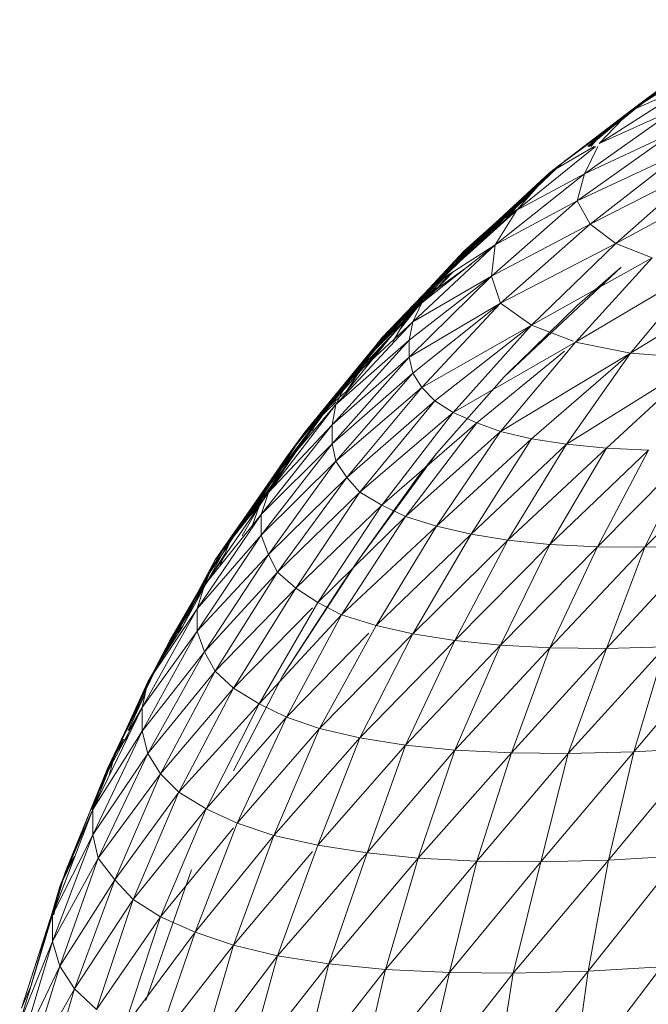
# Model space of a CAD drawing. Units: inches. Extents: x 15 to 10095, y 9 to 7137.
# Drawn here: x 7261 to 7277, y 5531 to 5556 of the extents above; entities that cross this region are included whole.
import ezdxf

# ---------------------------------------------------------------- set-up
doc = ezdxf.new("R2010")
doc.units = ezdxf.units.IN
doc.header["$MEASUREMENT"] = 0

# ---------------------------------------------------------------- blocks, each defined once
blk = doc.blocks.new('03_DWG-540226-North')
at = {"lineweight": 9}
for p, q in [((-5758.586, 2609.244), (-5761.702, 2607.139)), ((-5759.842, 2608.319), (-5762.028, 2606.924)), ((-5760.54, 2608.024), (-5763.705, 2605.641)), ((-5760.54, 2608.024), (-5762.354, 2606.63)), ((-5761.702, 2607.139), (-5760.54, 2608.024)), ((-5760.865, 2607.8), (-5762.726, 2606.371)), ((-5760.865, 2607.8), (-5762.028, 2606.924)), ((-5760.447, 2607.62), (-5762.819, 2606.093)), ((-5760.447, 2607.62), (-5762.028, 2606.924)), ((-5761.702, 2607.139), (-5763.705, 2605.641)), ((-5761.702, 2607.139), (-5762.346, 2606.614)), ((-5762.028, 2606.924), (-5764.074, 2605.36)), ((-5760.865, 2606.974), (-5763.191, 2605.325)), ((-5760.865, 2606.974), (-5762.819, 2606.093)), ((-5762.028, 2606.924), (-5762.819, 2606.093)), ((-5762.028, 2606.924), (-5762.726, 2606.371)), ((-5763.705, 2605.64), (-5762.354, 2606.63)), ((-5762.354, 2606.63), (-5763.087, 2606.018)), ((-5762.287, 2606.652), (-5762.726, 2606.371)), ((-5762.726, 2606.371), (-5764.074, 2605.36)), ((-5760.912, 2606.394), (-5763.377, 2604.636)), ((-5760.912, 2606.394), (-5763.191, 2605.325)), ((-5762.726, 2606.371), (-5763.106, 2606.018)), ((-5762.726, 2606.371), (-5763.034, 2606.018)), ((-5762.911, 2606.018), (-5764.912, 2604.401)), ((-5762.947, 2606.018), (-5764.074, 2605.36)), ((-5762.855, 2606.018), (-5763.191, 2605.325)), ((-5760.679, 2605.894), (-5763.377, 2604.636)), ((-5760.679, 2605.894), (-5763.051, 2604.042)), ((-5763.749, 2605.609), (-5766.725, 2602.817)), ((-5763.749, 2605.609), (-5766.26, 2603.358)), ((-5763.749, 2605.609), (-5765.609, 2603.915)), ((-5764.772, 2604.635), (-5763.749, 2605.609)), ((-5760.214, 2605.483), (-5762.4, 2603.553)), ((-5764.074, 2605.36), (-5766.493, 2603.086)), ((-5764.074, 2605.36), (-5765.935, 2603.635)), ((-5763.191, 2605.325), (-5765.47, 2603.516)), ((-5764.074, 2605.36), (-5765.237, 2604.2)), ((-5764.074, 2605.36), (-5764.912, 2604.401)), ((-5763.191, 2605.325), (-5764.912, 2604.401)), ((-5763.191, 2605.325), (-5763.377, 2604.636)), ((-5760.501, 2605.337), (-5763.051, 2604.042)), ((-5759.377, 2605.171), (-5762.4, 2603.553)), ((-5764.603, 2604.754), (-5765.609, 2603.915)), ((-5764.772, 2604.635), (-5767.19, 2602.295)), ((-5764.772, 2604.635), (-5766.725, 2602.817)), ((-5763.377, 2604.636), (-5765.563, 2602.721)), ((-5763.377, 2604.636), (-5765.47, 2603.516)), ((-5764.772, 2604.635), (-5765.178, 2604.2)), ((-5763.377, 2604.636), (-5763.051, 2604.042)), ((-5764.912, 2604.401), (-5766.958, 2602.554)), ((-5764.912, 2604.401), (-5766.493, 2603.086)), ((-5765.609, 2603.915), (-5764.912, 2604.419)), ((-5764.912, 2604.401), (-5765.47, 2603.516)), ((-5765.237, 2604.2), (-5765.935, 2603.635)), ((-5765.237, 2604.2), (-5765.845, 2603.559)), ((-5763.051, 2604.042), (-5765.563, 2602.721)), ((-5763.051, 2604.042), (-5765.33, 2602.034)), ((-5763.051, 2604.042), (-5762.4, 2603.553)), ((-5765.609, 2603.915), (-5768.028, 2601.451)), ((-5765.609, 2603.915), (-5766.456, 2603.007)), ((-5766.26, 2603.358), (-5765.609, 2603.915)), ((-5765.935, 2603.635), (-5767.656, 2601.758)), ((-5765.47, 2603.516), (-5767.563, 2601.553)), ((-5765.47, 2603.516), (-5767.33, 2602.042)), ((-5765.47, 2603.516), (-5766.958, 2602.554)), ((-5765.935, 2603.635), (-5766.493, 2603.086)), ((-5765.935, 2603.635), (-5766.428, 2603.032)), ((-5765.47, 2603.516), (-5765.563, 2602.721)), ((-5762.4, 2603.553), (-5765.33, 2602.034)), ((-5762.4, 2603.553), (-5764.539, 2601.471)), ((-5762.4, 2603.553), (-5761.47, 2603.182)), ((-5766.26, 2603.358), (-5768.586, 2600.851)), ((-5766.26, 2603.358), (-5768.028, 2601.451)), ((-5766.725, 2602.817), (-5766.26, 2603.358)), ((-5766.493, 2603.086), (-5768.353, 2601.149)), ((-5766.493, 2603.086), (-5767.656, 2601.758)), ((-5766.493, 2603.086), (-5766.958, 2602.554)), ((-5766.074, 2603.023), (-5766.958, 2602.384)), ((-5761.47, 2603.182), (-5764.539, 2601.471)), ((-5761.47, 2603.182), (-5763.423, 2601.043)), ((-5766.725, 2602.817), (-5769.051, 2600.272)), ((-5766.725, 2602.817), (-5768.586, 2600.851)), ((-5765.563, 2602.721), (-5767.656, 2601.091)), ((-5765.563, 2602.721), (-5767.656, 2600.657)), ((-5765.563, 2602.721), (-5767.563, 2601.553)), ((-5767.19, 2602.295), (-5766.725, 2602.817)), ((-5766.543, 2602.822), (-5766.958, 2602.384)), ((-5766.664, 2602.744), (-5766.958, 2602.384)), ((-5765.563, 2602.721), (-5765.33, 2602.034)), ((-5765.237, 2600.161), (-5762.261, 2602.951)), ((-5760.214, 2602.936), (-5763.423, 2601.043)), ((-5762.261, 2602.951), (-5763.377, 2601.97)), ((-5760.214, 2602.936), (-5762.028, 2600.759)), ((-5758.679, 2602.819), (-5762.028, 2600.759)), ((-5766.958, 2602.554), (-5768.818, 2600.559)), ((-5766.958, 2602.554), (-5768.353, 2601.149)), ((-5766.758, 2602.683), (-5767.33, 2602.069)), ((-5766.958, 2602.554), (-5767.33, 2602.042)), ((-5767.19, 2602.295), (-5769.051, 2600.272)), ((-5766.958, 2602.384), (-5767.656, 2601.758)), ((-5766.958, 2602.427), (-5767.33, 2602.069)), ((-5767.33, 2602.069), (-5769.702, 2599.401)), ((-5767.33, 2602.042), (-5769.237, 2599.992)), ((-5767.33, 2602.042), (-5768.818, 2600.559)), ((-5768.028, 2601.451), (-5767.33, 2602.069)), ((-5767.33, 2602.069), (-5767.885, 2601.371)), ((-5765.33, 2602.034), (-5767.656, 2600.657)), ((-5767.33, 2602.042), (-5767.563, 2601.553)), ((-5765.33, 2602.034), (-5767.563, 2600.253)), ((-5765.33, 2602.034), (-5767.33, 2599.882)), ((-5765.33, 2602.034), (-5764.539, 2601.471)), ((-5765.237, 2600.161), (-5763.377, 2601.97)), ((-5767.656, 2601.758), (-5769.283, 2599.738)), ((-5767.656, 2601.758), (-5768.353, 2601.149)), ((-5767.656, 2601.758), (-5768.065, 2601.066)), ((-5767.563, 2601.553), (-5769.516, 2599.45)), ((-5767.563, 2601.553), (-5769.237, 2599.992)), ((-5767.563, 2601.553), (-5767.656, 2601.091)), ((-5764.539, 2601.471), (-5767.33, 2599.882)), ((-5764.539, 2601.471), (-5767.004, 2599.546)), ((-5764.539, 2601.471), (-5766.539, 2599.247)), ((-5764.539, 2601.471), (-5763.483, 2601.066)), ((-5768.028, 2601.451), (-5770.307, 2598.746)), ((-5768.028, 2601.451), (-5769.702, 2599.401)), ((-5768.586, 2600.851), (-5768.028, 2601.451)), ((-5768.353, 2601.149), (-5769.981, 2599.072)), ((-5767.656, 2601.091), (-5769.609, 2598.937)), ((-5767.656, 2601.091), (-5769.516, 2599.45)), ((-5768.353, 2601.149), (-5769.283, 2599.738)), ((-5768.353, 2601.149), (-5768.818, 2600.559)), ((-5767.656, 2601.091), (-5767.656, 2600.657)), ((-5763.423, 2601.043), (-5766.539, 2599.247)), ((-5763.423, 2601.043), (-5765.33, 2598.763)), ((-5763.423, 2601.043), (-5762.028, 2600.759)), ((-5768.586, 2600.851), (-5770.772, 2598.113)), ((-5768.586, 2600.851), (-5770.307, 2598.746)), ((-5769.051, 2600.272), (-5768.586, 2600.851)), ((-5763.705, 2600.812), (-5765.935, 2598.986)), ((-5762.028, 2600.759), (-5765.33, 2598.763)), ((-5762.028, 2600.759), (-5764.539, 2598.582)), ((-5762.028, 2600.759), (-5763.656, 2598.443)), ((-5762.028, 2600.759), (-5760.168, 2600.625)), ((-5768.818, 2600.559), (-5770.539, 2598.427)), ((-5768.818, 2600.559), (-5769.981, 2599.072)), ((-5767.656, 2600.657), (-5769.609, 2598.937)), ((-5767.656, 2600.657), (-5769.609, 2598.456)), ((-5768.818, 2600.559), (-5769.237, 2599.992)), ((-5767.656, 2600.657), (-5767.563, 2600.253)), ((-5764.679, 2600.706), (-5765.237, 2600.161)), ((-5760.168, 2600.625), (-5763.656, 2598.443)), ((-5760.168, 2600.625), (-5762.633, 2598.346)), ((-5769.051, 2600.272), (-5771.144, 2597.507)), ((-5769.051, 2600.272), (-5770.772, 2598.113)), ((-5767.563, 2600.253), (-5769.609, 2598.456)), ((-5767.563, 2600.253), (-5769.516, 2598.009)), ((-5769.29, 2599.865), (-5769.051, 2600.272)), ((-5767.563, 2600.253), (-5767.33, 2599.882)), ((-5769.237, 2599.992), (-5770.911, 2597.806)), ((-5769.237, 2599.992), (-5770.539, 2598.427)), ((-5769.237, 2599.992), (-5769.516, 2599.45)), ((-5766.958, 2598.205), (-5765.237, 2600.161)), ((-5769.702, 2599.401), (-5769.283, 2599.76)), ((-5767.33, 2599.882), (-5769.516, 2598.009)), ((-5767.33, 2599.882), (-5769.237, 2597.598)), ((-5767.33, 2599.882), (-5767.004, 2599.546)), ((-5769.516, 2599.516), (-5769.981, 2599.072)), ((-5767.004, 2599.546), (-5769.237, 2597.598)), ((-5767.004, 2599.546), (-5768.911, 2597.224)), ((-5767.004, 2599.546), (-5766.539, 2599.247)), ((-5769.702, 2599.401), (-5771.784, 2596.528)), ((-5769.516, 2599.45), (-5771.237, 2597.216)), ((-5769.516, 2599.45), (-5770.911, 2597.806)), ((-5770.307, 2598.746), (-5769.702, 2599.401)), ((-5769.516, 2599.45), (-5769.609, 2598.937)), ((-5766.539, 2599.247), (-5768.911, 2597.224)), ((-5766.539, 2599.247), (-5768.353, 2596.893)), ((-5766.539, 2599.247), (-5765.935, 2598.986)), ((-5769.981, 2599.072), (-5771.469, 2596.865)), ((-5769.981, 2599.072), (-5770.539, 2598.427)), ((-5769.981, 2599.072), (-5770.113, 2598.789)), ((-5765.935, 2598.986), (-5768.353, 2596.893)), ((-5765.935, 2598.986), (-5767.749, 2596.603)), ((-5765.935, 2598.986), (-5765.33, 2598.763)), ((-5770.307, 2598.746), (-5772.153, 2596.114)), ((-5770.307, 2598.746), (-5771.787, 2596.525)), ((-5769.609, 2598.937), (-5771.423, 2596.655)), ((-5769.609, 2598.937), (-5771.237, 2597.216)), ((-5770.772, 2598.113), (-5770.307, 2598.746)), ((-5769.609, 2598.937), (-5769.609, 2598.456)), ((-5765.33, 2598.763), (-5767.749, 2596.603)), ((-5765.33, 2598.763), (-5766.958, 2596.357)), ((-5765.33, 2598.763), (-5764.539, 2598.582)), ((-5764.539, 2598.582), (-5766.958, 2596.357)), ((-5764.539, 2598.582), (-5766.074, 2596.155)), ((-5764.539, 2598.582), (-5763.656, 2598.443)), ((-5770.539, 2598.427), (-5772.12, 2596.168)), ((-5770.539, 2598.427), (-5771.469, 2596.865)), ((-5769.609, 2598.456), (-5771.423, 2596.655)), ((-5769.609, 2598.456), (-5771.423, 2596.129)), ((-5770.457, 2598.365), (-5771.144, 2597.507)), ((-5770.539, 2598.427), (-5770.911, 2597.806)), ((-5769.609, 2598.456), (-5769.516, 2598.009)), ((-5763.656, 2598.443), (-5766.074, 2596.155)), ((-5763.656, 2598.443), (-5765.144, 2596.001)), ((-5762.633, 2598.346), (-5765.144, 2596.001)), ((-5762.633, 2598.346), (-5764.074, 2595.894)), ((-5761.563, 2598.292), (-5764.074, 2595.894)), ((-5763.656, 2598.443), (-5762.633, 2598.346)), ((-5761.563, 2598.292), (-5762.865, 2595.833)), ((-5760.447, 2598.281), (-5762.865, 2595.833)), ((-5762.633, 2598.346), (-5761.563, 2598.292)), ((-5759.191, 2598.314), (-5761.656, 2595.822)), ((-5760.447, 2598.281), (-5761.656, 2595.822)), ((-5770.772, 2598.113), (-5772.725, 2595.175)), ((-5770.772, 2598.113), (-5772.156, 2596.114)), ((-5769.516, 2598.009), (-5771.423, 2596.129)), ((-5769.516, 2598.009), (-5771.237, 2595.639)), ((-5771.144, 2597.507), (-5770.772, 2598.113)), ((-5769.516, 2598.009), (-5769.237, 2597.598)), ((-5768.958, 2595.477), (-5766.958, 2598.205)), ((-5766.958, 2598.205), (-5767.423, 2597.623)), ((-5770.911, 2597.806), (-5772.586, 2595.499)), ((-5770.911, 2597.806), (-5772.12, 2596.168)), ((-5770.911, 2597.806), (-5771.237, 2597.216)), ((-5771.144, 2597.507), (-5771.869, 2596.437)), ((-5771.144, 2597.507), (-5771.67, 2596.65)), ((-5769.237, 2597.598), (-5771.237, 2595.639)), ((-5769.237, 2597.598), (-5771.004, 2595.19)), ((-5769.237, 2597.598), (-5768.911, 2597.224)), ((-5768.958, 2595.477), (-5767.423, 2597.623)), ((-5771.237, 2597.216), (-5772.865, 2594.86)), ((-5771.237, 2597.216), (-5772.586, 2595.499)), ((-5771.237, 2597.216), (-5771.423, 2596.655)), ((-5768.911, 2597.224), (-5771.004, 2595.19)), ((-5768.911, 2597.224), (-5770.539, 2594.783)), ((-5768.911, 2597.224), (-5768.353, 2596.893)), ((-5771.469, 2596.865), (-5772.12, 2596.168)), ((-5771.469, 2596.865), (-5771.905, 2596.114)), ((-5771.469, 2596.865), (-5771.643, 2596.381)), ((-5768.353, 2596.893), (-5770.539, 2594.783)), ((-5768.353, 2596.893), (-5769.981, 2594.419)), ((-5768.353, 2596.893), (-5767.749, 2596.603)), ((-5771.423, 2596.655), (-5773.051, 2594.254)), ((-5771.423, 2596.655), (-5772.865, 2594.86)), ((-5771.423, 2596.655), (-5771.423, 2596.129)), ((-5767.749, 2596.603), (-5769.981, 2594.419)), ((-5767.749, 2596.603), (-5769.376, 2594.103)), ((-5767.749, 2596.603), (-5766.958, 2596.357)), ((-5766.958, 2596.357), (-5769.376, 2594.103)), ((-5766.958, 2596.357), (-5768.493, 2593.834)), ((-5766.958, 2596.357), (-5766.074, 2596.155)), ((-5772.12, 2596.168), (-5773.423, 2593.795)), ((-5771.423, 2596.129), (-5773.051, 2594.254)), ((-5771.423, 2596.129), (-5773.051, 2593.686)), ((-5772.12, 2596.168), (-5772.586, 2595.499)), ((-5772.12, 2596.168), (-5772.471, 2595.349)), ((-5771.423, 2596.129), (-5771.237, 2595.639)), ((-5768.493, 2596.113), (-5768.958, 2595.477)), ((-5766.074, 2596.155), (-5768.493, 2593.834)), ((-5766.074, 2596.155), (-5767.563, 2593.615)), ((-5765.144, 2596.001), (-5767.563, 2593.615)), ((-5765.144, 2596.001), (-5766.493, 2593.445)), ((-5766.074, 2596.155), (-5765.144, 2596.001)), ((-5765.144, 2596.001), (-5764.074, 2595.894)), ((-5772.353, 2595.829), (-5774.12, 2592.733)), ((-5772.353, 2595.829), (-5773.748, 2593.433)), ((-5772.239, 2595.891), (-5772.725, 2595.175)), ((-5772.725, 2595.175), (-5772.353, 2595.829)), ((-5764.074, 2595.894), (-5766.493, 2593.445)), ((-5764.074, 2595.894), (-5765.33, 2593.327)), ((-5762.865, 2595.833), (-5765.33, 2593.327)), ((-5764.074, 2595.894), (-5762.865, 2595.833)), ((-5762.865, 2595.833), (-5764.074, 2593.262)), ((-5761.656, 2595.822), (-5764.074, 2593.262)), ((-5762.865, 2595.833), (-5761.656, 2595.822)), ((-5760.214, 2595.858), (-5762.633, 2593.249)), ((-5761.656, 2595.822), (-5762.633, 2593.249)), ((-5761.656, 2595.822), (-5760.214, 2595.858)), ((-5772.586, 2595.499), (-5773.888, 2593.079)), ((-5772.343, 2595.649), (-5773.748, 2593.433)), ((-5772.586, 2595.499), (-5773.423, 2593.795)), ((-5771.237, 2595.639), (-5773.051, 2593.686)), ((-5771.237, 2595.639), (-5772.865, 2593.157)), ((-5772.586, 2595.499), (-5772.865, 2594.86)), ((-5771.237, 2595.639), (-5771.004, 2595.19)), ((-5770.865, 2592.554), (-5768.958, 2595.477)), ((-5770.446, 2593.209), (-5768.958, 2595.477)), ((-5768.958, 2595.477), (-5769.376, 2594.869)), ((-5772.725, 2595.175), (-5774.12, 2592.733)), ((-5772.725, 2595.175), (-5773.111, 2594.438)), ((-5771.004, 2595.19), (-5772.865, 2593.157)), ((-5771.004, 2595.19), (-5772.586, 2592.672)), ((-5771.004, 2595.19), (-5770.539, 2594.783)), ((-5772.865, 2594.86), (-5774.306, 2592.395)), ((-5772.865, 2594.86), (-5773.888, 2593.079)), ((-5772.865, 2594.86), (-5773.051, 2594.254)), ((-5770.539, 2594.783), (-5772.586, 2592.672)), ((-5770.539, 2594.783), (-5772.12, 2592.232)), ((-5770.865, 2592.554), (-5769.376, 2594.869)), ((-5770.539, 2594.783), (-5769.981, 2594.419)), ((-5773.051, 2594.254), (-5774.446, 2591.748)), ((-5773.051, 2594.254), (-5774.306, 2592.395)), ((-5773.051, 2594.254), (-5773.051, 2593.686)), ((-5770.113, 2594.284), (-5772.12, 2592.232)), ((-5769.981, 2594.419), (-5771.469, 2591.84)), ((-5769.981, 2594.419), (-5769.376, 2594.103)), ((-5769.376, 2594.103), (-5771.469, 2591.84)), ((-5769.376, 2594.103), (-5770.772, 2591.498)), ((-5769.376, 2594.103), (-5768.493, 2593.834)), ((-5773.423, 2593.795), (-5773.888, 2593.079)), ((-5773.748, 2593.433), (-5773.426, 2593.795)), ((-5768.493, 2593.834), (-5769.934, 2591.207)), ((-5768.493, 2593.834), (-5767.563, 2593.615)), ((-5773.051, 2593.686), (-5774.446, 2591.748)), ((-5773.051, 2593.686), (-5774.446, 2591.139)), ((-5773.051, 2593.686), (-5772.865, 2593.157)), ((-5768.684, 2593.638), (-5770.772, 2591.498)), ((-5767.563, 2593.615), (-5769.934, 2591.207)), ((-5767.563, 2593.615), (-5768.911, 2590.97)), ((-5767.563, 2593.615), (-5766.493, 2593.445)), ((-5773.748, 2593.433), (-5775.33, 2590.193)), ((-5774.12, 2592.733), (-5773.748, 2593.433)), ((-5773.748, 2593.433), (-5774.066, 2592.751)), ((-5770.446, 2593.209), (-5770.865, 2592.554)), ((-5766.493, 2593.445), (-5768.911, 2590.97)), ((-5766.493, 2593.445), (-5767.749, 2590.787)), ((-5765.33, 2593.327), (-5767.749, 2590.787)), ((-5766.493, 2593.445), (-5765.33, 2593.327)), ((-5765.33, 2593.327), (-5766.493, 2590.66)), ((-5764.074, 2593.262), (-5766.493, 2590.66)), ((-5765.33, 2593.327), (-5764.074, 2593.262)), ((-5764.074, 2593.262), (-5765.051, 2590.59)), ((-5762.633, 2593.249), (-5765.051, 2590.59)), ((-5764.074, 2593.262), (-5762.633, 2593.249)), ((-5761.144, 2593.289), (-5763.609, 2590.576)), ((-5762.633, 2593.249), (-5763.609, 2590.576)), ((-5762.633, 2593.249), (-5761.144, 2593.289)), ((-5759.61, 2593.379), (-5761.935, 2590.618)), ((-5761.144, 2593.289), (-5761.935, 2590.618)), ((-5772.865, 2593.157), (-5774.446, 2591.139)), ((-5772.865, 2593.157), (-5774.306, 2590.576)), ((-5773.888, 2593.079), (-5774.306, 2592.395)), ((-5772.865, 2593.157), (-5772.586, 2592.672)), ((-5774.12, 2592.733), (-5775.33, 2590.193)), ((-5772.586, 2592.672), (-5774.306, 2590.576)), ((-5772.586, 2592.672), (-5773.981, 2590.057)), ((-5772.586, 2592.672), (-5772.12, 2592.232)), ((-5772.12, 2590.132), (-5770.865, 2592.554)), ((-5774.306, 2592.395), (-5775.469, 2589.835)), ((-5774.306, 2592.395), (-5775.143, 2590.56)), ((-5774.306, 2592.395), (-5774.446, 2591.748)), ((-5772.12, 2592.232), (-5773.981, 2590.057)), ((-5772.12, 2592.232), (-5773.516, 2589.587)), ((-5772.12, 2592.232), (-5771.469, 2591.84)), ((-5774.366, 2592.12), (-5775.143, 2590.56)), ((-5774.371, 2592.095), (-5774.806, 2591.162)), ((-5774.446, 2591.748), (-5775.702, 2589.15)), ((-5774.446, 2591.748), (-5775.469, 2589.835)), ((-5774.454, 2591.748), (-5774.784, 2591.162)), ((-5774.446, 2591.748), (-5774.446, 2591.139)), ((-5771.469, 2591.84), (-5773.516, 2589.587)), ((-5771.469, 2591.84), (-5772.818, 2589.167)), ((-5771.469, 2591.84), (-5770.772, 2591.498)), ((-5770.772, 2591.498), (-5772.818, 2589.167)), ((-5770.772, 2591.498), (-5772.027, 2588.801)), ((-5770.772, 2591.498), (-5769.934, 2591.207)), ((-5769.934, 2591.207), (-5772.027, 2588.801)), ((-5769.934, 2591.207), (-5771.097, 2588.491)), ((-5769.934, 2591.207), (-5768.911, 2590.97)), ((-5774.446, 2591.139), (-5775.702, 2589.15)), ((-5774.446, 2591.139), (-5775.702, 2588.506)), ((-5774.784, 2591.048), (-5775.143, 2590.56)), ((-5774.446, 2591.139), (-5774.306, 2590.576)), ((-5768.911, 2590.97), (-5771.097, 2588.491)), ((-5768.911, 2590.97), (-5769.981, 2588.237)), ((-5768.911, 2590.97), (-5767.749, 2590.787)), ((-5774.945, 2590.935), (-5775.609, 2589.488)), ((-5775.33, 2590.193), (-5774.911, 2590.935)), ((-5767.749, 2590.787), (-5769.981, 2588.237)), ((-5767.749, 2590.787), (-5768.725, 2588.043)), ((-5767.749, 2590.787), (-5766.493, 2590.66)), ((-5760.214, 2590.717), (-5762.586, 2587.861)), ((-5761.935, 2590.618), (-5760.214, 2590.717)), ((-5774.306, 2590.576), (-5775.702, 2588.506)), ((-5775.143, 2590.56), (-5775.697, 2589.15)), ((-5774.306, 2590.576), (-5775.562, 2587.907)), ((-5775.143, 2590.56), (-5775.469, 2589.835)), ((-5775.143, 2590.56), (-5775.284, 2590.015)), ((-5774.306, 2590.576), (-5773.981, 2590.057)), ((-5766.493, 2590.66), (-5768.725, 2588.043)), ((-5766.493, 2590.66), (-5767.423, 2587.907)), ((-5765.051, 2590.59), (-5767.423, 2587.907)), ((-5766.493, 2590.66), (-5765.051, 2590.59)), ((-5765.051, 2590.59), (-5765.935, 2587.83)), ((-5763.609, 2590.576), (-5765.935, 2587.83)), ((-5765.051, 2590.59), (-5763.609, 2590.576)), ((-5761.935, 2590.618), (-5764.307, 2587.816)), ((-5763.609, 2590.576), (-5764.307, 2587.816)), ((-5763.609, 2590.576), (-5761.935, 2590.618)), ((-5761.935, 2590.618), (-5762.586, 2587.861)), ((-5775.33, 2590.193), (-5776.399, 2587.568)), ((-5775.38, 2589.958), (-5775.609, 2589.488)), ((-5773.981, 2590.057), (-5775.562, 2587.907)), ((-5773.981, 2590.057), (-5775.143, 2587.357)), ((-5773.981, 2590.057), (-5773.516, 2589.587)), ((-5775.469, 2589.835), (-5776.539, 2587.192)), ((-5775.469, 2589.835), (-5775.723, 2589.15)), ((-5775.469, 2589.835), (-5775.702, 2589.15)), ((-5773.516, 2589.587), (-5775.143, 2587.357)), ((-5773.516, 2589.587), (-5774.678, 2586.858)), ((-5773.516, 2589.587), (-5772.818, 2589.167)), ((-5775.672, 2589.212), (-5776.399, 2587.568)), ((-5775.702, 2589.15), (-5776.725, 2586.471)), ((-5775.702, 2589.15), (-5776.539, 2587.192)), ((-5775.702, 2589.15), (-5775.702, 2588.506)), ((-5772.818, 2589.167), (-5774.678, 2586.858)), ((-5772.818, 2589.167), (-5773.981, 2586.415)), ((-5772.818, 2589.167), (-5772.027, 2588.801)), ((-5772.027, 2588.801), (-5773.097, 2586.027)), ((-5772.027, 2588.801), (-5771.097, 2588.491)), ((-5775.702, 2588.506), (-5776.725, 2586.471)), ((-5775.702, 2588.506), (-5776.725, 2585.794)), ((-5775.702, 2588.506), (-5775.562, 2587.907)), ((-5772.122, 2588.685), (-5773.981, 2586.415)), ((-5771.097, 2588.491), (-5773.097, 2586.027)), ((-5771.097, 2588.491), (-5772.12, 2585.698)), ((-5771.097, 2588.491), (-5769.981, 2588.237)), ((-5769.981, 2588.237), (-5771.004, 2585.429)), ((-5769.981, 2588.237), (-5768.725, 2588.043)), ((-5776.167, 2587.953), (-5776.539, 2587.192)), ((-5776.399, 2587.568), (-5776.17, 2587.953)), ((-5770.113, 2588.08), (-5772.12, 2585.698)), ((-5768.725, 2588.043), (-5771.004, 2585.429)), ((-5768.725, 2588.043), (-5769.702, 2585.223)), ((-5768.725, 2588.043), (-5767.423, 2587.907)), ((-5760.772, 2587.967), (-5763.098, 2585.031)), ((-5762.586, 2587.861), (-5760.772, 2587.967)), ((-5775.562, 2587.907), (-5776.725, 2585.794)), ((-5775.562, 2587.907), (-5776.539, 2585.165)), ((-5775.562, 2587.907), (-5775.143, 2587.357)), ((-5767.423, 2587.907), (-5769.702, 2585.223)), ((-5767.423, 2587.907), (-5768.26, 2585.078)), ((-5765.935, 2587.83), (-5768.26, 2585.078)), ((-5767.423, 2587.907), (-5765.935, 2587.83)), ((-5765.935, 2587.83), (-5766.632, 2584.998)), ((-5764.307, 2587.816), (-5766.632, 2584.998)), ((-5765.935, 2587.83), (-5764.307, 2587.816)), ((-5762.586, 2587.861), (-5765.005, 2584.982)), ((-5764.307, 2587.816), (-5765.005, 2584.982)), ((-5764.307, 2587.816), (-5762.586, 2587.861)), ((-5762.586, 2587.861), (-5763.098, 2585.031)), ((-5776.399, 2587.568), (-5777.515, 2584.097)), ((-5776.399, 2587.568), (-5776.721, 2586.471)), ((-5776.632, 2586.826), (-5776.399, 2587.568)), ((-5774.353, 2584.287), (-5773.19, 2587.617)), ((-5776.539, 2587.192), (-5777.329, 2584.479)), ((-5776.539, 2587.192), (-5776.725, 2586.471)), ((-5776.539, 2587.192), (-5776.696, 2586.471)), ((-5775.143, 2587.357), (-5776.539, 2585.165)), ((-5775.143, 2587.357), (-5776.167, 2584.587)), ((-5775.143, 2587.357), (-5774.678, 2586.858)), ((-5776.632, 2586.826), (-5777.515, 2584.097)), ((-5774.678, 2586.858), (-5776.167, 2584.587)), ((-5774.678, 2586.858), (-5775.609, 2584.063)), ((-5774.678, 2586.858), (-5773.981, 2586.415)), ((-5776.725, 2586.471), (-5777.562, 2583.726)), ((-5776.725, 2586.471), (-5777.329, 2584.479)), ((-5776.725, 2586.471), (-5776.725, 2585.794)), ((-5773.981, 2586.415), (-5775.609, 2584.063)), ((-5773.981, 2586.415), (-5774.911, 2583.596)), ((-5773.981, 2586.415), (-5773.097, 2586.027)), ((-5773.097, 2586.027), (-5774.911, 2583.596)), ((-5773.097, 2586.027), (-5774.074, 2583.188)), ((-5773.097, 2586.027), (-5772.12, 2585.698)), ((-5776.725, 2585.794), (-5777.562, 2583.726)), ((-5776.725, 2585.794), (-5777.562, 2583.02)), ((-5776.725, 2585.794), (-5776.539, 2585.165)), ((-5772.12, 2585.698), (-5774.074, 2583.188)), ((-5772.12, 2585.698), (-5772.958, 2582.842)), ((-5772.12, 2585.698), (-5771.004, 2585.429)), ((-5771.004, 2585.429), (-5772.958, 2582.842)), ((-5771.004, 2585.429), (-5771.795, 2582.56)), ((-5769.702, 2585.223), (-5771.795, 2582.56)), ((-5771.004, 2585.429), (-5769.702, 2585.223)), ((-5769.702, 2585.223), (-5770.4, 2582.343)), ((-5769.702, 2585.223), (-5768.26, 2585.078)), ((-5776.539, 2585.165), (-5777.562, 2583.02)), ((-5776.539, 2585.165), (-5777.422, 2582.363)), ((-5776.539, 2585.165), (-5776.167, 2584.587)), ((-5768.26, 2585.078), (-5770.4, 2582.343)), ((-5768.26, 2585.078), (-5768.911, 2582.192)), ((-5766.632, 2584.998), (-5768.911, 2582.192)), ((-5768.26, 2585.078), (-5766.632, 2584.998)), ((-5766.632, 2584.998), (-5767.283, 2582.107)), ((-5765.005, 2584.982), (-5767.283, 2582.107)), ((-5766.632, 2584.998), (-5765.005, 2584.982)), ((-5763.098, 2585.031), (-5765.47, 2582.09)), ((-5765.005, 2584.982), (-5765.47, 2582.09)), ((-5765.005, 2584.982), (-5763.098, 2585.031)), ((-5761.237, 2585.143), (-5763.516, 2582.141)), ((-5763.098, 2585.031), (-5763.516, 2582.141)), ((-5763.098, 2585.031), (-5761.237, 2585.143)), ((-5777.515, 2584.097), (-5777.273, 2584.673)), ((-5776.167, 2584.587), (-5777.422, 2582.363)), ((-5776.167, 2584.587), (-5777.004, 2581.759)), ((-5776.167, 2584.587), (-5775.609, 2584.063))]:
    blk.add_line(p, q, dxfattribs=at)

msp = doc.modelspace()

# ---------------------------------------------------------------- block references
at = {"lineweight": 9}
msp.add_blockref('03_DWG-540226-North', (13038.276, 2946.546), dxfattribs=at)

doc.saveas('drawing.dxf')
